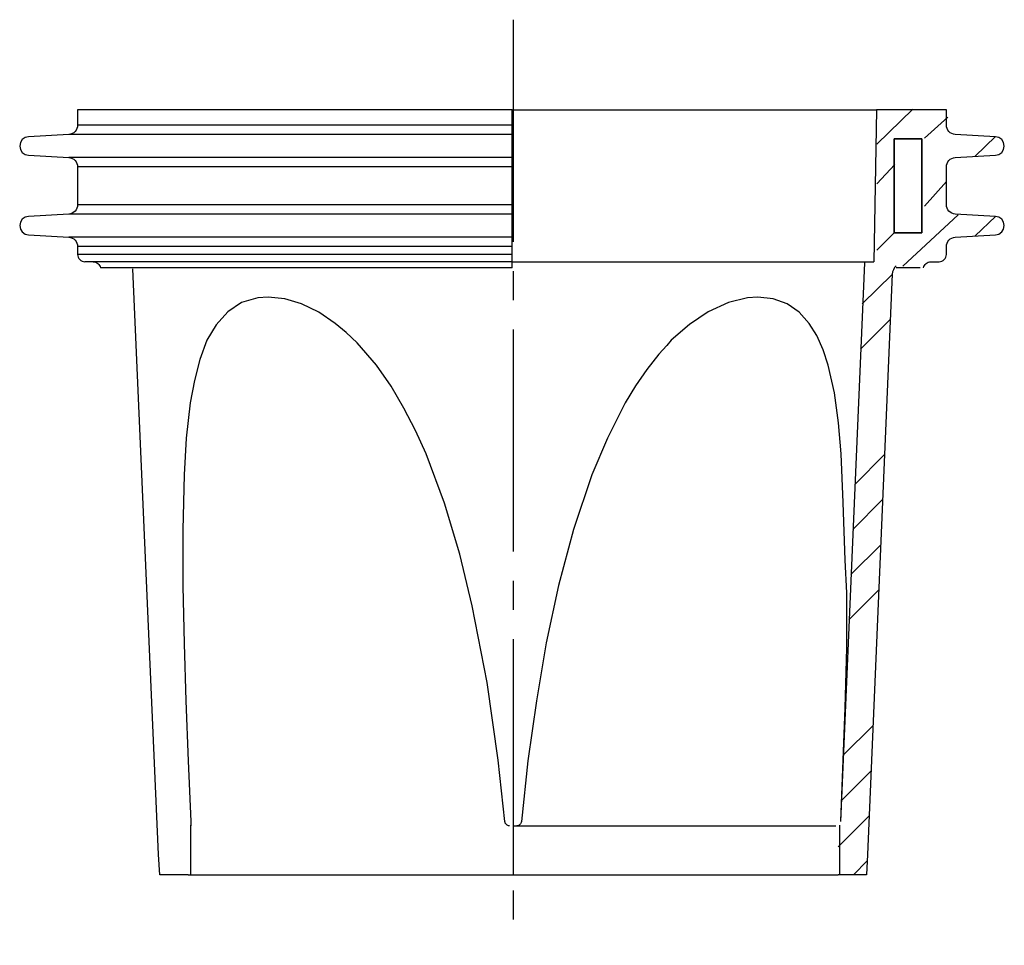
# Model space of a CAD drawing. Units: inches. Extents: x 0.62 to 7.57, y 3.4 to 10.33.
# Drawn here: x 0.62 to 4, y 3.4 to 6.57 of the extents above; entities that cross this region are included whole.
import ezdxf

# ---------------------------------------------------------------- set-up
doc = ezdxf.new("R2010")
doc.units = ezdxf.units.IN
doc.header["$MEASUREMENT"] = 0
doc.linetypes.add('AI-Linetype-1', pattern=[0.953339, 0.762671, -0.063556, 0.063556, -0.063556])
doc.layers.add('LAYER_1', color=7, linetype='Continuous')

# ---------------------------------------------------------------- blocks, each defined once
blk = doc.blocks.new('block 3')
at = {"layer": 'LAYER_1', "color": 7, "lineweight": 25}
blk.add_lwpolyline([(2.3101, 5.7216), (2.2248, 5.7216), (2.1399, 5.7216), (2.0555, 5.7216), (1.9721, 5.7216), (1.89, 5.7216), (1.8093, 5.7216), (1.7305, 5.7216), (1.6539, 5.7216), (1.5796, 5.7216), (1.508, 5.7216), (1.4392, 5.7216), (1.3737, 5.7216), (1.3116, 5.7216), (1.2532, 5.7216), (1.1986, 5.7216), (1.148, 5.7216), (1.1017, 5.7216), (1.0598, 5.7216), (1.0225, 5.7216), (0.9898, 5.7216), (0.962, 5.7216), (0.9391, 5.7216), (0.9212, 5.7216), (0.9084, 5.7216), (0.9006, 5.7216), (0.8981, 5.7216)], dxfattribs=at)
blk = doc.blocks.new('block 4')
at = {"layer": 'LAYER_1', "color": 7, "lineweight": 25}
blk.add_lwpolyline([(2.3101, 5.7669), (2.2223, 5.7669), (2.1349, 5.7669), (2.0481, 5.7669), (1.9622, 5.7669), (1.8775, 5.7669), (1.7943, 5.7669), (1.7129, 5.7669), (1.6336, 5.7669), (1.5566, 5.7669), (1.4822, 5.7669), (1.4107, 5.7669), (1.3423, 5.7669), (1.2773, 5.7669), (1.2158, 5.7669), (1.1582, 5.7669), (1.1045, 5.7669), (1.0551, 5.7669), (1.0099, 5.7669), (0.9693, 5.7669), (0.9334, 5.7669), (0.9022, 5.7669), (0.8759, 5.7669), (0.8546, 5.7669), (0.8383, 5.7669), (0.8271, 5.7669), (0.8211, 5.7669), (0.8199, 5.7669)], dxfattribs=at)
blk = doc.blocks.new('block 5')
at = {"layer": 'LAYER_1', "color": 7, "lineweight": 25}
blk.add_lwpolyline([(2.3101, 5.7948), (2.2223, 5.7948), (2.1349, 5.7948), (2.0481, 5.7948), (1.9622, 5.7948), (1.8775, 5.7948), (1.7943, 5.7948), (1.7129, 5.7948), (1.6336, 5.7948), (1.5566, 5.7948), (1.4822, 5.7948), (1.4107, 5.7948), (1.3423, 5.7948), (1.2773, 5.7948), (1.2158, 5.7948), (1.1582, 5.7948), (1.1045, 5.7948), (1.0551, 5.7948), (1.0099, 5.7948), (0.9693, 5.7948), (0.9334, 5.7948), (0.9022, 5.7948), (0.8759, 5.7948), (0.8546, 5.7948), (0.8383, 5.7948), (0.8271, 5.7948), (0.8211, 5.7948), (0.8199, 5.7948)], dxfattribs=at)
blk = doc.blocks.new('block 6')
at = {"layer": 'LAYER_1', "color": 7, "lineweight": 25}
blk.add_lwpolyline([(2.3101, 5.9377), (2.2223, 5.9377), (2.1349, 5.9377), (2.0481, 5.9377), (1.9622, 5.9377), (1.8775, 5.9377), (1.7943, 5.9377), (1.7129, 5.9377), (1.6336, 5.9377), (1.5566, 5.9377), (1.4822, 5.9377), (1.4107, 5.9377), (1.3423, 5.9377), (1.2773, 5.9377), (1.2158, 5.9377), (1.1582, 5.9377), (1.1045, 5.9377), (1.0551, 5.9377), (1.0099, 5.9377), (0.9693, 5.9377), (0.9334, 5.9377), (0.9022, 5.9377), (0.8759, 5.9377), (0.8546, 5.9377), (0.8383, 5.9377), (0.8271, 5.9377), (0.8211, 5.9377), (0.8199, 5.9377)], dxfattribs=at)
blk = doc.blocks.new('block 7')
at = {"layer": 'LAYER_1', "color": 7, "lineweight": 25}
blk.add_lwpolyline([(2.3101, 6.068), (2.2223, 6.068), (2.1349, 6.068), (2.0481, 6.068), (1.9622, 6.068), (1.8775, 6.068), (1.7943, 6.068), (1.7129, 6.068), (1.6336, 6.068), (1.5566, 6.068), (1.4822, 6.068), (1.4107, 6.068), (1.3423, 6.068), (1.2773, 6.068), (1.2158, 6.068), (1.1582, 6.068), (1.1045, 6.068), (1.0551, 6.068), (1.0099, 6.068), (0.9693, 6.068), (0.9334, 6.068), (0.9022, 6.068), (0.8759, 6.068), (0.8546, 6.068), (0.8383, 6.068), (0.8271, 6.068), (0.8211, 6.068), (0.8199, 6.068)], dxfattribs=at)
blk = doc.blocks.new('block 8')
at = {"layer": 'LAYER_1', "color": 7, "lineweight": 25}
blk.add_lwpolyline([(2.3101, 6.2109), (2.2223, 6.2109), (2.1349, 6.2109), (2.0481, 6.2109), (1.9622, 6.2109), (1.8775, 6.2109), (1.7943, 6.2109), (1.7129, 6.2109), (1.6336, 6.2109), (1.5566, 6.2109), (1.4822, 6.2109), (1.4107, 6.2109), (1.3423, 6.2109), (1.2773, 6.2109), (1.2158, 6.2109), (1.1582, 6.2109), (1.1045, 6.2109), (1.0551, 6.2109), (1.0099, 6.2109), (0.9693, 6.2109), (0.9334, 6.2109), (0.9022, 6.2109), (0.8759, 6.2109), (0.8546, 6.2109), (0.8383, 6.2109), (0.8271, 6.2109), (0.8211, 6.2109), (0.8199, 6.2109)], dxfattribs=at)
blk = doc.blocks.new('block 9')
at = {"layer": 'LAYER_1', "color": 7, "lineweight": 25}
blk.add_lwpolyline([(2.3101, 6.1792), (2.2206, 6.1792), (2.1314, 6.1792), (2.0428, 6.1792), (1.9552, 6.1792), (1.8688, 6.1792), (1.7839, 6.1792), (1.7009, 6.1792), (1.62, 6.1792), (1.5414, 6.1792), (1.4655, 6.1792), (1.3926, 6.1792), (1.3228, 6.1792), (1.2565, 6.1792), (1.1938, 6.1792), (1.135, 6.1792), (1.0803, 6.1792), (1.0298, 6.1792), (0.9838, 6.1792), (0.9424, 6.1792), (0.9057, 6.1792), (0.8739, 6.1792), (0.847, 6.1792), (0.8253, 6.1792), (0.8087, 6.1792), (0.7973, 6.1792), (0.7912, 6.1792), (0.79, 6.1792)], dxfattribs=at)
blk = doc.blocks.new('block 10')
at = {"layer": 'LAYER_1', "color": 7, "lineweight": 25}
blk.add_lwpolyline([(2.3101, 5.906), (2.2206, 5.906), (2.1314, 5.906), (2.0428, 5.906), (1.9552, 5.906), (1.8688, 5.906), (1.7839, 5.906), (1.7009, 5.906), (1.62, 5.906), (1.5414, 5.906), (1.4655, 5.906), (1.3926, 5.906), (1.3228, 5.906), (1.2565, 5.906), (1.1938, 5.906), (1.135, 5.906), (1.0803, 5.906), (1.0298, 5.906), (0.9838, 5.906), (0.9424, 5.906), (0.9057, 5.906), (0.8739, 5.906), (0.847, 5.906), (0.8253, 5.906), (0.8087, 5.906), (0.7973, 5.906), (0.7912, 5.906), (0.79, 5.906)], dxfattribs=at)
blk = doc.blocks.new('block 11')
at = {"layer": 'LAYER_1', "color": 7, "lineweight": 25}
blk.add_lwpolyline([(2.3101, 5.8265), (2.2206, 5.8265), (2.1314, 5.8265), (2.0428, 5.8265), (1.9552, 5.8265), (1.8688, 5.8265), (1.7839, 5.8265), (1.7009, 5.8265), (1.62, 5.8265), (1.5414, 5.8265), (1.4655, 5.8265), (1.3926, 5.8265), (1.3228, 5.8265), (1.2565, 5.8265), (1.1938, 5.8265), (1.135, 5.8265), (1.0803, 5.8265), (1.0298, 5.8265), (0.9838, 5.8265), (0.9424, 5.8265), (0.9057, 5.8265), (0.8739, 5.8265), (0.847, 5.8265), (0.8253, 5.8265), (0.8087, 5.8265), (0.7973, 5.8265), (0.7912, 5.8265), (0.79, 5.8265)], dxfattribs=at)
blk = doc.blocks.new('block 12')
at = {"layer": 'LAYER_1', "color": 7, "lineweight": 25}
blk.add_lwpolyline([(2.3101, 6.0997), (2.2206, 6.0997), (2.1314, 6.0997), (2.0428, 6.0997), (1.9552, 6.0997), (1.8688, 6.0997), (1.7839, 6.0997), (1.7009, 6.0997), (1.62, 6.0997), (1.5414, 6.0997), (1.4655, 6.0997), (1.3926, 6.0997), (1.3228, 6.0997), (1.2565, 6.0997), (1.1938, 6.0997), (1.135, 6.0997), (1.0803, 6.0997), (1.0298, 6.0997), (0.9838, 6.0997), (0.9424, 6.0997), (0.9057, 6.0997), (0.8739, 6.0997), (0.847, 6.0997), (0.8253, 6.0997), (0.8087, 6.0997), (0.7973, 6.0997), (0.7912, 6.0997), (0.79, 6.0997)], dxfattribs=at)
blk = doc.blocks.new('block 13')
at = {"layer": 'LAYER_1', "color": 7, "lineweight": 25}
blk.add_lwpolyline([(3.6213, 6.1643), (3.7159, 6.1643)], dxfattribs=at)
blk = doc.blocks.new('block 14')
at = {"layer": 'LAYER_1', "color": 7, "lineweight": 25}
blk.add_lwpolyline([(3.7159, 5.8414), (3.6213, 5.8414)], dxfattribs=at)
blk = doc.blocks.new('block 15')
at = {"layer": 'LAYER_1', "color": 7, "lineweight": 25}
blk.add_lwpolyline([(3.6213, 5.8414), (3.6213, 6.1643)], dxfattribs=at)
blk = doc.blocks.new('block 16')
at = {"layer": 'LAYER_1', "color": 7, "lineweight": 25}
blk.add_lwpolyline([(3.7159, 6.1643), (3.7159, 5.8414)], dxfattribs=at)
blk = doc.blocks.new('block 17')
at = {"layer": 'LAYER_1', "color": 7, "lineweight": 25}
blk.add_lwpolyline([(3.8002, 6.2636), (3.5609, 6.2636)], dxfattribs=at)
blk = doc.blocks.new('block 18')
at = {"layer": 'LAYER_1', "color": 7, "lineweight": 25}
blk.add_lwpolyline([(3.7465, 5.7421), (3.7753, 5.7421)], dxfattribs=at)
blk = doc.blocks.new('block 19')
at = {"layer": 'LAYER_1', "color": 7, "lineweight": 25}
blk.add_lwpolyline([(3.7159, 6.1643), (3.6213, 6.1643)], dxfattribs=at)
blk = doc.blocks.new('block 20')
at = {"layer": 'LAYER_1', "color": 7, "lineweight": 25}
blk.add_lwpolyline([(3.6213, 5.8414), (3.7159, 5.8414)], dxfattribs=at)
blk = doc.blocks.new('block 21')
at = {"layer": 'LAYER_1', "color": 7, "lineweight": 25}
blk.add_lwpolyline([(2.3122, 6.2636), (2.337, 6.2636), (2.4176, 6.2636), (2.4977, 6.2636), (2.5771, 6.2636), (2.6554, 6.2636), (2.7322, 6.2636), (2.8073, 6.2636), (2.8803, 6.2636), (2.951, 6.2636), (3.0189, 6.2636), (3.0839, 6.2636), (3.1457, 6.2636), (3.204, 6.2636), (3.2586, 6.2636), (3.3092, 6.2636), (3.3557, 6.2636), (3.3978, 6.2636), (3.4353, 6.2636), (3.4682, 6.2636), (3.4963, 6.2636), (3.5194, 6.2636), (3.5375, 6.2636), (3.5505, 6.2636), (3.5583, 6.2636), (3.5609, 6.2636)], dxfattribs=at)
blk = doc.blocks.new('block 22')
at = {"layer": 'LAYER_1', "color": 7, "lineweight": 25}
blk.add_lwpolyline([(3.5609, 6.2636), (3.5518, 5.7421)], dxfattribs=at)
blk = doc.blocks.new('block 23')
at = {"layer": 'LAYER_1', "color": 7, "lineweight": 25}
blk.add_lwpolyline([(2.3101, 5.7421), (2.3368, 5.7421), (2.4168, 5.7421), (2.4964, 5.7421), (2.5752, 5.7421), (2.6529, 5.7421), (2.7292, 5.7421), (2.8037, 5.7421), (2.8762, 5.7421), (2.9463, 5.7421), (3.0138, 5.7421), (3.0783, 5.7421), (3.1396, 5.7421), (3.1975, 5.7421), (3.2517, 5.7421), (3.3019, 5.7421), (3.3481, 5.7421), (3.3899, 5.7421), (3.4272, 5.7421), (3.4598, 5.7421), (3.4877, 5.7421), (3.5106, 5.7421), (3.5286, 5.7421), (3.5414, 5.7421), (3.5492, 5.7421), (3.5518, 5.7421)], dxfattribs=at)
blk = doc.blocks.new('block 24')
at = {"layer": 'LAYER_1', "color": 7, "lineweight": 25}
blk.add_lwpolyline([(3.6213, 6.1643), (3.6213, 5.8414)], dxfattribs=at)
blk = doc.blocks.new('block 25')
at = {"layer": 'LAYER_1', "color": 7, "lineweight": 25}
blk.add_lwpolyline([(3.7159, 5.8414), (3.7159, 6.1643)], dxfattribs=at)
blk = doc.blocks.new('block 26')
at = {"layer": 'LAYER_1', "color": 7, "lineweight": 25}
blk.add_lwpolyline([(2.3101, 5.7216), (2.3101, 5.7257), (2.3101, 5.7297), (2.3101, 5.7332), (2.3101, 5.7363), (2.3101, 5.7388), (2.3101, 5.7406), (2.3101, 5.7417), (2.3101, 5.7421)], dxfattribs=at)
blk = doc.blocks.new('block 27')
at = {"layer": 'LAYER_1', "color": 7, "lineweight": 25}
blk.add_lwpolyline([(3.722, 5.7216), (3.7232, 5.7257), (3.725, 5.7297), (3.7275, 5.7332), (3.7305, 5.7363), (3.734, 5.7388), (3.738, 5.7406), (3.7422, 5.7417), (3.7465, 5.7421)], dxfattribs=at)
blk = doc.blocks.new('block 28')
at = {"layer": 'LAYER_1', "color": 7, "lineweight": 25}
blk.add_lwpolyline([(2.3101, 5.7421), (2.3101, 5.7426), (2.3101, 5.744), (2.3101, 5.7463), (2.3101, 5.7494), (2.3101, 5.7531), (2.3101, 5.7574), (2.3101, 5.7621), (2.3101, 5.7669)], dxfattribs=at)
blk = doc.blocks.new('block 29')
at = {"layer": 'LAYER_1', "color": 7, "lineweight": 25}
blk.add_lwpolyline([(2.3101, 5.7421), (2.2227, 5.7421), (2.1357, 5.7421), (2.0492, 5.7421), (1.9637, 5.7421), (1.8795, 5.7421), (1.7967, 5.7421), (1.7158, 5.7421), (1.6371, 5.7421), (1.5607, 5.7421), (1.4869, 5.7421), (1.4161, 5.7421), (1.3485, 5.7421), (1.2843, 5.7421), (1.2237, 5.7421), (1.1671, 5.7421), (1.1144, 5.7421), (1.0661, 5.7421), (1.0221, 5.7421), (0.9827, 5.7421), (0.9481, 5.7421), (0.9183, 5.7421), (0.8935, 5.7421), (0.8737, 5.7421), (0.8589, 5.7421), (0.8494, 5.7421), (0.8451, 5.7421), (0.8448, 5.7421)], dxfattribs=at)
blk = doc.blocks.new('block 30')
at = {"layer": 'LAYER_1', "color": 7, "lineweight": 25}
blk.add_lwpolyline([(3.7753, 5.7421), (3.7801, 5.7426), (3.7848, 5.744), (3.7891, 5.7463), (3.7929, 5.7494), (3.796, 5.7531), (3.7983, 5.7574), (3.7997, 5.7621), (3.8002, 5.7669)], dxfattribs=at)
blk = doc.blocks.new('block 31')
at = {"layer": 'LAYER_1', "color": 7, "lineweight": 25}
blk.add_lwpolyline([(2.3101, 6.2109), (2.3101, 6.2636)], dxfattribs=at)
blk = doc.blocks.new('block 32')
at = {"layer": 'LAYER_1', "color": 7, "lineweight": 25}
blk.add_lwpolyline([(2.3101, 6.2636), (2.2223, 6.2636), (2.1349, 6.2636), (2.0481, 6.2636), (1.9622, 6.2636), (1.8775, 6.2636), (1.7943, 6.2636), (1.7129, 6.2636), (1.6336, 6.2636), (1.5566, 6.2636), (1.4822, 6.2636), (1.4107, 6.2636), (1.3423, 6.2636), (1.2773, 6.2636), (1.2158, 6.2636), (1.1582, 6.2636), (1.1045, 6.2636), (1.0551, 6.2636), (1.0099, 6.2636), (0.9693, 6.2636), (0.9334, 6.2636), (0.9022, 6.2636), (0.8759, 6.2636), (0.8546, 6.2636), (0.8383, 6.2636), (0.8271, 6.2636), (0.8211, 6.2636), (0.8199, 6.2636)], dxfattribs=at)
blk = doc.blocks.new('block 33')
at = {"layer": 'LAYER_1', "color": 7, "lineweight": 25}
blk.add_lwpolyline([(3.8002, 6.2109), (3.8002, 6.2636)], dxfattribs=at)
blk = doc.blocks.new('block 34')
at = {"layer": 'LAYER_1', "color": 7, "lineweight": 25}
blk.add_lwpolyline([(2.3101, 5.7669), (2.3101, 5.7948)], dxfattribs=at)
blk = doc.blocks.new('block 35')
at = {"layer": 'LAYER_1', "color": 7, "lineweight": 25}
blk.add_lwpolyline([(3.8002, 5.7669), (3.8002, 5.7948)], dxfattribs=at)
blk = doc.blocks.new('block 36')
at = {"layer": 'LAYER_1', "color": 7, "lineweight": 25}
blk.add_lwpolyline([(2.3101, 5.9377), (2.3101, 6.068)], dxfattribs=at)
blk = doc.blocks.new('block 37')
at = {"layer": 'LAYER_1', "color": 7, "lineweight": 25}
blk.add_lwpolyline([(3.8002, 5.9377), (3.8002, 6.068)], dxfattribs=at)
blk = doc.blocks.new('block 38')
at = {"layer": 'LAYER_1', "color": 7, "lineweight": 25}
blk.add_lwpolyline([(2.3101, 5.7948), (2.3101, 5.8008), (2.3101, 5.8065), (2.3101, 5.8119), (2.3101, 5.8166), (2.3101, 5.8206), (2.3101, 5.8236), (2.3101, 5.8256), (2.3101, 5.8265)], dxfattribs=at)
blk = doc.blocks.new('block 39')
at = {"layer": 'LAYER_1', "color": 7, "lineweight": 25}
blk.add_lwpolyline([(3.8002, 5.7948), (3.8007, 5.8008), (3.8024, 5.8065), (3.8051, 5.8119), (3.8088, 5.8166), (3.8133, 5.8206), (3.8185, 5.8236), (3.8242, 5.8256), (3.8301, 5.8265)], dxfattribs=at)
blk = doc.blocks.new('block 40')
at = {"layer": 'LAYER_1', "color": 7, "lineweight": 25}
blk.add_lwpolyline([(2.3101, 5.906), (2.3101, 5.9069), (2.3101, 5.9089), (2.3101, 5.912), (2.3101, 5.9159), (2.3101, 5.9207), (2.3101, 5.926), (2.3101, 5.9318), (2.3101, 5.9377)], dxfattribs=at)
blk = doc.blocks.new('block 41')
at = {"layer": 'LAYER_1', "color": 7, "lineweight": 25}
blk.add_lwpolyline([(3.8301, 5.906), (3.8242, 5.9069), (3.8185, 5.9089), (3.8133, 5.912), (3.8088, 5.9159), (3.8051, 5.9207), (3.8024, 5.926), (3.8007, 5.9318), (3.8002, 5.9377)], dxfattribs=at)
blk = doc.blocks.new('block 42')
at = {"layer": 'LAYER_1', "color": 7, "lineweight": 25}
blk.add_lwpolyline([(2.3101, 6.068), (2.3101, 6.074), (2.3101, 6.0797), (2.3101, 6.0851), (2.3101, 6.0898), (2.3101, 6.0938), (2.3101, 6.0968), (2.3101, 6.0988), (2.3101, 6.0997)], dxfattribs=at)
blk = doc.blocks.new('block 43')
at = {"layer": 'LAYER_1', "color": 7, "lineweight": 25}
blk.add_lwpolyline([(3.8002, 6.068), (3.8007, 6.074), (3.8024, 6.0797), (3.8051, 6.0851), (3.8088, 6.0898), (3.8133, 6.0938), (3.8185, 6.0968), (3.8242, 6.0988), (3.8301, 6.0997)], dxfattribs=at)
blk = doc.blocks.new('block 44')
at = {"layer": 'LAYER_1', "color": 7, "lineweight": 25}
blk.add_lwpolyline([(2.3101, 6.1792), (2.3101, 6.1801), (2.3101, 6.1821), (2.3101, 6.1851), (2.3101, 6.1891), (2.3101, 6.1938), (2.3101, 6.1992), (2.3101, 6.205), (2.3101, 6.2109)], dxfattribs=at)
blk = doc.blocks.new('block 45')
at = {"layer": 'LAYER_1', "color": 7, "lineweight": 25}
blk.add_lwpolyline([(3.8301, 6.1792), (3.8242, 6.1801), (3.8185, 6.1821), (3.8133, 6.1851), (3.8088, 6.1891), (3.8051, 6.1938), (3.8024, 6.1992), (3.8007, 6.205), (3.8002, 6.2109)], dxfattribs=at)
blk = doc.blocks.new('block 46')
at = {"layer": 'LAYER_1', "color": 7, "lineweight": 25}
blk.add_lwpolyline([(2.3101, 6.1712), (2.3101, 6.1792)], dxfattribs=at)
blk = doc.blocks.new('block 47')
at = {"layer": 'LAYER_1', "color": 7, "lineweight": 25}
blk.add_lwpolyline([(3.9689, 6.1712), (3.8301, 6.1792)], dxfattribs=at)
blk = doc.blocks.new('block 48')
at = {"layer": 'LAYER_1', "color": 7, "lineweight": 25}
blk.add_lwpolyline([(2.3101, 5.898), (2.3101, 5.906)], dxfattribs=at)
blk = doc.blocks.new('block 49')
at = {"layer": 'LAYER_1', "color": 7, "lineweight": 25}
blk.add_lwpolyline([(3.9689, 5.898), (3.8301, 5.906)], dxfattribs=at)
blk = doc.blocks.new('block 50')
at = {"layer": 'LAYER_1', "color": 7, "lineweight": 25}
blk.add_lwpolyline([(2.3101, 5.8265), (2.3101, 5.8345)], dxfattribs=at)
blk = doc.blocks.new('block 51')
at = {"layer": 'LAYER_1', "color": 7, "lineweight": 25}
blk.add_lwpolyline([(3.8301, 5.8265), (3.9689, 5.8345)], dxfattribs=at)
blk = doc.blocks.new('block 52')
at = {"layer": 'LAYER_1', "color": 7, "lineweight": 25}
blk.add_lwpolyline([(2.3101, 6.0997), (2.3101, 6.1077)], dxfattribs=at)
blk = doc.blocks.new('block 53')
at = {"layer": 'LAYER_1', "color": 7, "lineweight": 25}
blk.add_lwpolyline([(3.8301, 6.0997), (3.9689, 6.1077)], dxfattribs=at)
blk = doc.blocks.new('block 54')
at = {"layer": 'LAYER_1', "color": 7, "lineweight": 25}
blk.add_lwpolyline([(2.3101, 5.8663), (2.3101, 5.8722), (2.3101, 5.878), (2.3101, 5.8834), (2.3101, 5.8881), (2.3101, 5.892), (2.3101, 5.8951), (2.3101, 5.8971), (2.3101, 5.898)], dxfattribs=at)
blk = doc.blocks.new('block 55')
at = {"layer": 'LAYER_1', "color": 7, "lineweight": 25}
blk.add_lwpolyline([(2.3101, 5.8345), (2.3101, 5.8354), (2.3101, 5.8374), (2.3101, 5.8405), (2.3101, 5.8444), (2.3101, 5.8492), (2.3101, 5.8545), (2.3101, 5.8603), (2.3101, 5.8663)], dxfattribs=at)
blk = doc.blocks.new('block 56')
at = {"layer": 'LAYER_1', "color": 7, "lineweight": 25}
blk.add_lwpolyline([(3.9689, 5.8345), (3.9805, 5.8374), (3.9902, 5.8444), (3.9966, 5.8545), (3.9988, 5.8663), (3.9966, 5.878), (3.9902, 5.8881), (3.9805, 5.8951), (3.9689, 5.898)], dxfattribs=at)
blk = doc.blocks.new('block 57')
at = {"layer": 'LAYER_1', "color": 7, "lineweight": 25}
blk.add_lwpolyline([(2.3101, 6.1077), (2.3101, 6.1086), (2.3101, 6.1106), (2.3101, 6.1137), (2.3101, 6.1176), (2.3101, 6.1224), (2.3101, 6.1277), (2.3101, 6.1335), (2.3101, 6.1394)], dxfattribs=at)
blk = doc.blocks.new('block 58')
at = {"layer": 'LAYER_1', "color": 7, "lineweight": 25}
blk.add_lwpolyline([(2.3101, 6.1394), (2.3101, 6.1454), (2.3101, 6.1512), (2.3101, 6.1565), (2.3101, 6.1613), (2.3101, 6.1652), (2.3101, 6.1683), (2.3101, 6.1703), (2.3101, 6.1712)], dxfattribs=at)
blk = doc.blocks.new('block 59')
at = {"layer": 'LAYER_1', "color": 7, "lineweight": 25}
blk.add_lwpolyline([(3.9689, 6.1077), (3.9805, 6.1106), (3.9902, 6.1176), (3.9966, 6.1277), (3.9988, 6.1394), (3.9966, 6.1512), (3.9902, 6.1613), (3.9805, 6.1683), (3.9689, 6.1712)], dxfattribs=at)
blk = doc.blocks.new('block 60')
at = {"layer": 'LAYER_1', "color": 7, "lineweight": 25}
blk.add_lwpolyline([(0.8736, 5.7421), (0.8779, 5.7417), (0.8821, 5.7406), (0.886, 5.7388), (0.8896, 5.7363), (0.8926, 5.7332), (0.8951, 5.7297), (0.897, 5.7257), (0.8981, 5.7216)], dxfattribs=at)
blk = doc.blocks.new('block 61')
at = {"layer": 'LAYER_1', "color": 7, "lineweight": 25}
blk.add_lwpolyline([(0.8199, 5.7669), (0.8204, 5.7621), (0.8218, 5.7574), (0.8241, 5.7531), (0.8272, 5.7494), (0.831, 5.7463), (0.8353, 5.744), (0.8399, 5.7426), (0.8448, 5.7421)], dxfattribs=at)
blk = doc.blocks.new('block 62')
at = {"layer": 'LAYER_1', "color": 7, "lineweight": 25}
blk.add_lwpolyline([(0.8199, 6.2636), (0.8199, 6.2109)], dxfattribs=at)
blk = doc.blocks.new('block 63')
at = {"layer": 'LAYER_1', "color": 7, "lineweight": 25}
blk.add_lwpolyline([(0.8199, 5.7948), (0.8199, 5.7669)], dxfattribs=at)
blk = doc.blocks.new('block 64')
at = {"layer": 'LAYER_1', "color": 7, "lineweight": 25}
blk.add_lwpolyline([(0.8199, 6.068), (0.8199, 5.9377)], dxfattribs=at)
blk = doc.blocks.new('block 65')
at = {"layer": 'LAYER_1', "color": 7, "lineweight": 25}
blk.add_lwpolyline([(0.79, 5.8265), (0.7959, 5.8256), (0.8016, 5.8236), (0.8068, 5.8206), (0.8113, 5.8166), (0.815, 5.8119), (0.8177, 5.8065), (0.8194, 5.8008), (0.8199, 5.7948)], dxfattribs=at)
blk = doc.blocks.new('block 66')
at = {"layer": 'LAYER_1', "color": 7, "lineweight": 25}
blk.add_lwpolyline([(0.8199, 5.9377), (0.8194, 5.9318), (0.8177, 5.926), (0.815, 5.9207), (0.8113, 5.9159), (0.8068, 5.912), (0.8016, 5.9089), (0.7959, 5.9069), (0.79, 5.906)], dxfattribs=at)
blk = doc.blocks.new('block 67')
at = {"layer": 'LAYER_1', "color": 7, "lineweight": 25}
blk.add_lwpolyline([(0.79, 6.0997), (0.7959, 6.0988), (0.8016, 6.0968), (0.8068, 6.0938), (0.8113, 6.0898), (0.815, 6.0851), (0.8177, 6.0797), (0.8194, 6.074), (0.8199, 6.068)], dxfattribs=at)
blk = doc.blocks.new('block 68')
at = {"layer": 'LAYER_1', "color": 7, "lineweight": 25}
blk.add_lwpolyline([(0.8199, 6.2109), (0.8194, 6.205), (0.8177, 6.1992), (0.815, 6.1938), (0.8113, 6.1891), (0.8068, 6.1851), (0.8016, 6.1821), (0.7959, 6.1801), (0.79, 6.1792)], dxfattribs=at)
blk = doc.blocks.new('block 69')
at = {"layer": 'LAYER_1', "color": 7, "lineweight": 25}
blk.add_lwpolyline([(0.79, 6.1792), (0.6512, 6.1712)], dxfattribs=at)
blk = doc.blocks.new('block 70')
at = {"layer": 'LAYER_1', "color": 7, "lineweight": 25}
blk.add_lwpolyline([(0.79, 5.906), (0.6512, 5.898)], dxfattribs=at)
blk = doc.blocks.new('block 71')
at = {"layer": 'LAYER_1', "color": 7, "lineweight": 25}
blk.add_lwpolyline([(0.6512, 5.8345), (0.79, 5.8265)], dxfattribs=at)
blk = doc.blocks.new('block 72')
at = {"layer": 'LAYER_1', "color": 7, "lineweight": 25}
blk.add_lwpolyline([(0.6512, 6.1077), (0.79, 6.0997)], dxfattribs=at)
blk = doc.blocks.new('block 73')
at = {"layer": 'LAYER_1', "color": 7, "lineweight": 25}
blk.add_lwpolyline([(0.6512, 5.898), (0.6396, 5.8951), (0.6299, 5.8881), (0.6235, 5.878), (0.6213, 5.8663), (0.6235, 5.8545), (0.6299, 5.8444), (0.6396, 5.8374), (0.6512, 5.8345)], dxfattribs=at)
blk = doc.blocks.new('block 74')
at = {"layer": 'LAYER_1', "color": 7, "lineweight": 25}
blk.add_lwpolyline([(0.6512, 6.1712), (0.6396, 6.1683), (0.6299, 6.1613), (0.6235, 6.1512), (0.6213, 6.1394), (0.6235, 6.1277), (0.6299, 6.1176), (0.6396, 6.1106), (0.6512, 6.1077)], dxfattribs=at)
blk = doc.blocks.new('block 75')
at = {"layer": 'LAYER_1', "color": 7, "lineweight": 25}
blk.add_lwpolyline([(3.7101, 5.7216), (3.6279, 5.7216)], dxfattribs=at)
blk = doc.blocks.new('block 2')
at = {"layer": 'LAYER_1'}
for name in ['block 32', 'block 62', 'block 31', 'block 21', 'block 22', 'block 17', 'block 33', 'block 68', 'block 8', 'block 44', 'block 45', 'block 74', 'block 69', 'block 9', 'block 46', 'block 58', 'block 13', 'block 15', 'block 19', 'block 24', 'block 16', 'block 25', 'block 47', 'block 59', 'block 57', 'block 72', 'block 12', 'block 67', 'block 52', 'block 42', 'block 43', 'block 53', 'block 7', 'block 64', 'block 36', 'block 37', 'block 66', 'block 6', 'block 40', 'block 41', 'block 73', 'block 70', 'block 10', 'block 48', 'block 54', 'block 49', 'block 56', 'block 55', 'block 71', 'block 11', 'block 65', 'block 50', 'block 38', 'block 14', 'block 20', 'block 39', 'block 51', 'block 5', 'block 63', 'block 34', 'block 35', 'block 4', 'block 61', 'block 29', 'block 60', 'block 28', 'block 23', 'block 26', 'block 27', 'block 18', 'block 30', 'block 3', 'block 75']:
    blk.add_blockref(name, (0, 0), dxfattribs=at)
blk = doc.blocks.new('block 76')
at = {"layer": 'LAYER_1', "color": 7, "linetype": 'AI-Linetype-1', "lineweight": 25}
blk.add_lwpolyline([(2.3146, 6.5729), (2.3146, 3.3964)], dxfattribs=at)
blk = doc.blocks.new('block 77')
at = {"layer": 'LAYER_1', "color": 7, "lineweight": 25}
blk.add_lwpolyline([(3.4811, 3.6385), (3.5289, 3.6863)], dxfattribs=at)
blk = doc.blocks.new('block 78')
at = {"layer": 'LAYER_1', "color": 7, "lineweight": 25}
blk.add_lwpolyline([(3.4659, 4.5136), (3.5685, 4.6162)], dxfattribs=at)
blk = doc.blocks.new('block 79')
at = {"layer": 'LAYER_1', "color": 7, "lineweight": 25}
blk.add_lwpolyline([(3.5056, 5.4423), (3.6081, 5.5448)], dxfattribs=at)
blk = doc.blocks.new('block 80')
at = {"layer": 'LAYER_1', "color": 7, "lineweight": 25}
blk.add_lwpolyline([(3.4286, 3.7341), (3.5359, 3.8413)], dxfattribs=at)
blk = doc.blocks.new('block 81')
at = {"layer": 'LAYER_1', "color": 7, "lineweight": 25}
blk.add_lwpolyline([(3.4729, 4.6686), (3.5755, 4.7711)], dxfattribs=at)
blk = doc.blocks.new('block 82')
at = {"layer": 'LAYER_1', "color": 7, "lineweight": 25}
blk.add_lwpolyline([(3.5114, 5.5973), (3.6151, 5.6998)], dxfattribs=at)
blk = doc.blocks.new('block 83')
at = {"layer": 'LAYER_1', "color": 7, "lineweight": 25}
blk.add_lwpolyline([(3.6503, 5.7268), (3.8401, 5.9034)], dxfattribs=at)
blk = doc.blocks.new('block 84')
at = {"layer": 'LAYER_1', "color": 7, "lineweight": 25}
blk.add_lwpolyline([(3.4403, 3.8938), (3.5428, 3.9963)], dxfattribs=at)
blk = doc.blocks.new('block 85')
at = {"layer": 'LAYER_1', "color": 7, "lineweight": 25}
blk.add_lwpolyline([(3.4787, 4.8236), (3.5813, 4.9261)], dxfattribs=at)
blk = doc.blocks.new('block 86')
at = {"layer": 'LAYER_1', "color": 7, "lineweight": 25}
blk.add_lwpolyline([(3.4461, 4.0487), (3.5487, 4.1512)], dxfattribs=at)
blk = doc.blocks.new('block 87')
at = {"layer": 'LAYER_1', "color": 7, "lineweight": 25}
blk.add_lwpolyline([(3.4857, 4.9774), (3.5883, 5.0811)], dxfattribs=at)
blk = doc.blocks.new('block 88')
at = {"layer": 'LAYER_1', "color": 7, "lineweight": 25}
blk.add_lwpolyline([(3.5618, 5.7825), (3.6213, 5.8414)], dxfattribs=at)
blk = doc.blocks.new('block 89')
at = {"layer": 'LAYER_1', "color": 7, "lineweight": 25}
blk.add_lwpolyline([(3.7252, 5.9325), (3.8004, 6.0181)], dxfattribs=at)
blk = doc.blocks.new('block 90')
at = {"layer": 'LAYER_1', "color": 7, "lineweight": 25}
blk.add_lwpolyline([(3.8984, 5.8307), (3.9689, 5.898)], dxfattribs=at)
blk = doc.blocks.new('block 91')
at = {"layer": 'LAYER_1', "color": 7, "lineweight": 25}
blk.add_lwpolyline([(3.7252, 6.1664), (3.8048, 6.2388)], dxfattribs=at)
blk = doc.blocks.new('block 92')
at = {"layer": 'LAYER_1', "color": 7, "lineweight": 25}
blk.add_lwpolyline([(3.562, 6.0093), (3.6238, 6.0755)], dxfattribs=at)
blk = doc.blocks.new('block 93')
at = {"layer": 'LAYER_1', "color": 7, "lineweight": 25}
blk.add_lwpolyline([(3.562, 6.1461), (3.6856, 6.2653)], dxfattribs=at)
blk = doc.blocks.new('block 94')
at = {"layer": 'LAYER_1', "color": 7, "lineweight": 25}
blk.add_lwpolyline([(3.8984, 6.1043), (3.9689, 6.1716)], dxfattribs=at)
blk = doc.blocks.new('block 95')
at = {"layer": 'LAYER_1', "color": 7, "lineweight": 25}
blk.add_lwpolyline([(2.6806, 5.2232), (2.6375, 5.137), (2.5839, 5.0112), (2.521, 4.8236), (2.4697, 4.6313), (2.4278, 4.4344), (2.394, 4.2352), (2.3648, 4.0289), (2.3427, 3.8215)], dxfattribs=at)
blk = doc.blocks.new('block 96')
at = {"layer": 'LAYER_1', "color": 7, "lineweight": 25}
blk.add_lwpolyline([(3.1537, 5.6206), (3.1175, 5.6182), (3.0523, 5.6019), (2.9835, 5.5705), (2.9195, 5.5273), (2.8566, 5.4726), (2.8414, 5.4551)], dxfattribs=at)
blk = doc.blocks.new('block 97')
at = {"layer": 'LAYER_1', "color": 7, "lineweight": 25}
blk.add_lwpolyline([(2.3136, 3.6385), (2.3136, 3.6385)], dxfattribs=at)
blk = doc.blocks.new('block 98')
at = {"layer": 'LAYER_1', "color": 7, "lineweight": 25}
blk.add_lwpolyline([(2.3136, 3.8087), (2.3136, 3.8075), (2.3136, 3.8064)], dxfattribs=at)
blk = doc.blocks.new('block 99')
at = {"layer": 'LAYER_1', "color": 7, "lineweight": 25}
blk.add_lwpolyline([(2.3136, 3.8087), (2.3136, 3.8087)], dxfattribs=at)
blk = doc.blocks.new('block 100')
at = {"layer": 'LAYER_1', "color": 7, "lineweight": 25}
blk.add_lwpolyline([(2.2856, 3.8215), (2.2623, 4.0313), (2.225, 4.2981), (2.1737, 4.5614), (2.1306, 4.7385), (2.0782, 4.9133), (2.0153, 5.0834), (1.9792, 5.1627), (1.9395, 5.2396), (1.8953, 5.3153), (1.8452, 5.3875), (1.7788, 5.4644), (1.7415, 5.4994), (1.703, 5.5308), (1.6471, 5.5693), (1.5877, 5.5973), (1.5306, 5.6147), (1.4735, 5.6206)], dxfattribs=at)
blk = doc.blocks.new('block 101')
at = {"layer": 'LAYER_1', "color": 7, "lineweight": 25}
blk.add_lwpolyline([(2.8414, 5.4551), (2.8134, 5.4248), (2.7726, 5.3724), (2.7342, 5.3164), (2.6981, 5.2582), (2.6806, 5.2232)], dxfattribs=at)
blk = doc.blocks.new('block 102')
at = {"layer": 'LAYER_1', "color": 7, "lineweight": 25}
blk.add_lwpolyline([(2.3427, 3.8215), (2.3415, 3.818), (2.3404, 3.8157), (2.3392, 3.8133), (2.3369, 3.811), (2.3345, 3.8087), (2.3322, 3.8075), (2.3287, 3.8064), (2.3264, 3.8064)], dxfattribs=at)
blk = doc.blocks.new('block 103')
at = {"layer": 'LAYER_1', "color": 7, "lineweight": 25}
blk.add_lwpolyline([(2.3019, 3.8064), (2.2984, 3.8064), (2.2961, 3.8075), (2.2938, 3.8087), (2.2914, 3.811), (2.2891, 3.8133), (2.2868, 3.8157), (2.2868, 3.818), (2.2856, 3.8215)], dxfattribs=at)
blk = doc.blocks.new('block 104')
at = {"layer": 'LAYER_1', "color": 7, "lineweight": 25}
blk.add_lwpolyline([(3.5265, 3.6385), (3.4286, 3.6385)], dxfattribs=at)
blk = doc.blocks.new('block 105')
at = {"layer": 'LAYER_1', "color": 7, "lineweight": 25}
blk.add_lwpolyline([(3.4345, 3.6385), (3.4345, 3.8087)], dxfattribs=at)
blk = doc.blocks.new('block 106')
at = {"layer": 'LAYER_1', "color": 7, "lineweight": 25}
blk.add_lwpolyline([(3.53, 3.7085), (3.5265, 3.6385)], dxfattribs=at)
blk = doc.blocks.new('block 107')
at = {"layer": 'LAYER_1', "color": 7, "lineweight": 25}
blk.add_lwpolyline([(1.1996, 3.6385), (1.1018, 3.6385)], dxfattribs=at)
blk = doc.blocks.new('block 108')
at = {"layer": 'LAYER_1', "color": 7, "lineweight": 25}
blk.add_lwpolyline([(1.1018, 3.6385), (1.0971, 3.7085)], dxfattribs=at)
blk = doc.blocks.new('block 109')
at = {"layer": 'LAYER_1', "color": 7, "lineweight": 25}
blk.add_lwpolyline([(1.2085, 3.6385), (1.2085, 3.8087)], dxfattribs=at)
blk = doc.blocks.new('block 110')
at = {"layer": 'LAYER_1', "color": 7, "lineweight": 25}
blk.add_lwpolyline([(1.2078, 3.8215), (1.2078, 3.818), (1.2078, 3.8157), (1.2078, 3.8133), (1.2078, 3.811), (1.2078, 3.8087), (1.2078, 3.8075), (1.2078, 3.8064)], dxfattribs=at)
blk = doc.blocks.new('block 111')
at = {"layer": 'LAYER_1', "color": 7, "lineweight": 25}
blk.add_lwpolyline([(1.1996, 3.6385), (2.3136, 3.6385)], dxfattribs=at)
blk = doc.blocks.new('block 112')
at = {"layer": 'LAYER_1', "color": 7, "lineweight": 25}
blk.add_lwpolyline([(2.3136, 3.8064), (2.3136, 3.6385)], dxfattribs=at)
blk = doc.blocks.new('block 113')
at = {"layer": 'LAYER_1', "color": 7, "lineweight": 25}
blk.add_lwpolyline([(2.3136, 3.6385), (3.4286, 3.6385)], dxfattribs=at)
blk = doc.blocks.new('block 114')
at = {"layer": 'LAYER_1', "color": 7, "lineweight": 25}
blk.add_lwpolyline([(2.3136, 3.8064), (3.4205, 3.8064)], dxfattribs=at)
blk = doc.blocks.new('block 115')
at = {"layer": 'LAYER_1', "color": 7, "lineweight": 25}
blk.add_lwpolyline([(2.3136, 3.8064), (2.3136, 3.6385)], dxfattribs=at)
blk = doc.blocks.new('block 116')
at = {"layer": 'LAYER_1', "color": 7, "lineweight": 25}
blk.add_lwpolyline([(3.4375, 3.8223), (3.4456, 4.0321), (3.4526, 4.2115), (3.4585, 4.4175), (3.4585, 4.6058), (3.4526, 4.7176), (3.4461, 4.9156), (3.4392, 5.0834), (3.4298, 5.1894), (3.4159, 5.292), (3.3949, 5.3875), (3.3774, 5.44), (3.3552, 5.4889), (3.3296, 5.5308), (3.2947, 5.5693), (3.2539, 5.5973), (3.2061, 5.6147), (3.1537, 5.6206)], dxfattribs=at)
blk = doc.blocks.new('block 117')
at = {"layer": 'LAYER_1', "color": 7, "lineweight": 25}
blk.add_lwpolyline([(1.4735, 5.6206), (1.4385, 5.6182), (1.3826, 5.6019), (1.3348, 5.5705), (1.2952, 5.5262), (1.2637, 5.4726), (1.2393, 5.4073), (1.2206, 5.3351), (1.2066, 5.2582), (1.1927, 5.137), (1.1857, 5.0112), (1.181, 4.8224), (1.181, 4.629), (1.1857, 4.4321), (1.1915, 4.2352), (1.1996, 4.0289), (1.2078, 3.8215)], dxfattribs=at)
blk = doc.blocks.new('block 118')
at = {"layer": 'LAYER_1', "color": 7, "lineweight": 25}
blk.add_lwpolyline([(1.0971, 3.7085), (1.0095, 5.718)], dxfattribs=at)
blk = doc.blocks.new('block 119')
at = {"layer": 'LAYER_1', "color": 7, "lineweight": 25}
blk.add_lwpolyline([(3.6139, 5.6998), (3.53, 3.7085)], dxfattribs=at)
blk = doc.blocks.new('block 120')
at = {"layer": 'LAYER_1', "color": 7, "lineweight": 25}
blk.add_lwpolyline([(3.4368, 3.8215), (3.4368, 3.8215)], dxfattribs=at)
blk = doc.blocks.new('block 121')
at = {"layer": 'LAYER_1', "color": 7, "lineweight": 25}
blk.add_lwpolyline([(3.5194, 5.7386), (3.4368, 3.8215)], dxfattribs=at)
blk = doc.blocks.new('block 122')
at = {"layer": 'LAYER_1', "color": 7, "lineweight": 25}
blk.add_lwpolyline([(3.6279, 5.7278), (3.6221, 5.7219), (3.6186, 5.715), (3.6151, 5.708), (3.6139, 5.6998)], dxfattribs=at)

msp = doc.modelspace()

# ---------------------------------------------------------------- block references
at = {"layer": 'LAYER_1'}
for name in ['block 76', 'block 2', 'block 93', 'block 91', 'block 94', 'block 92', 'block 89', 'block 83', 'block 90', 'block 88', 'block 118', 'block 121', 'block 122', 'block 82', 'block 119', 'block 117', 'block 100', 'block 96', 'block 116', 'block 79', 'block 101', 'block 95', 'block 87', 'block 85', 'block 81', 'block 78', 'block 86', 'block 84', 'block 110', 'block 103', 'block 102', 'block 80', 'block 120', 'block 109', 'block 98', 'block 99', 'block 112', 'block 114', 'block 115', 'block 105', 'block 108', 'block 77', 'block 106', 'block 107', 'block 111', 'block 97', 'block 113', 'block 104']:
    msp.add_blockref(name, (0, 0), dxfattribs=at)

doc.saveas('drawing.dxf')
